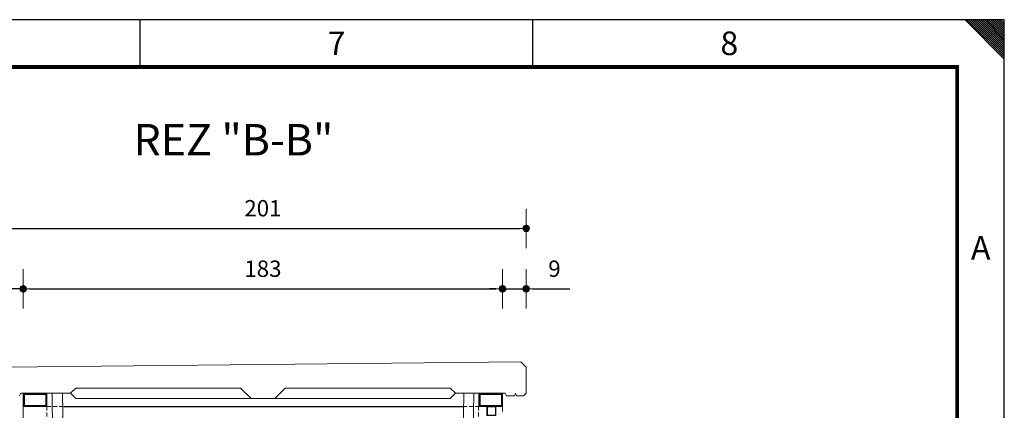
# Model space of a CAD drawing. Extents: x 0 to 1260, y 0 to 891.
# Drawn here: x 884 to 1260, y 742 to 891 of the extents above; entities that cross this region are included whole.
import ezdxf
from ezdxf.enums import TextEntityAlignment as Align

# ---------------------------------------------------------------- set-up
doc = ezdxf.new("R2010")
doc.units = 0
doc.header["$LTSCALE"] = 25
doc.linetypes.add('VERDECKT2', pattern=[0.1875, 0.125, -0.0625])
doc.layers.get('0').update_dxf_attribs({"linetype": 'CONTINUOUS'})
doc.layers.get('DEFPOINTS').update_dxf_attribs({"linetype": 'CONTINUOUS'})
for name, color, linetype, lineweight in [('Bemaßung', 3, 'CONTINUOUS', 13), ('Kontur rot', 1, 'CONTINUOUS', 20), ('Kontur weiss', 7, 'CONTINUOUS', 9), ('Schraffur', 2, 'CONTINUOUS', 5), ('Verdeckt', 4, 'VERDECKT2', 9)]:
    doc.layers.add(name, color=color, linetype=linetype, lineweight=lineweight)
for name, color, linetype in [('ECS_LEV_PG_FRAME', 7, 'CONTINUOUS'), ('ECS_LEV_PG_LADDER', 7, 'CONTINUOUS'), ('ECS_LEV_PH_DATA', 7, 'CONTINUOUS'), ('ECS_LEV_PH_DATA_0', 7, 'CONTINUOUS')]:
    doc.layers.add(name, color=color, linetype=linetype)
doc.styles.add('ISOCP', font='ISOCP.SHX', dxfattribs={"oblique": 0.017453, "height": 1})
doc.styles.get("Standard").update_dxf_attribs({"font": 'TXT.SHX'})
doc.dimstyles.new('M 25 Beton 0.25', dxfattribs={"dimtxt": 6.25, "dimasz": 2.5, "dimexe": 1.25, "dimexo": 1, "dimgap": 3.75, "dimtad": 1, "dimtxsty": 'Standard', "dimblk1": 'Maßhilfslinie 1', "dimblk2": 'Maßhilfelinie 2', "dimsah": 1, "dimcen": 6.25, "dimse1": 1, "dimse2": 1, "dimclrd": 256, "dimclre": 256, "dimclrt": 256, "dimadec": 0, "dimazin": 0, "dimtfac": 1, "dimtmove": 0, "dimatfit": 3, "dimfxl": 0, "dimlwd": 25, "dimlwe": 25, "dimarcsym": 0})
pattern_1 = [(45, (32.21341, 364.85254), (-0.088388348, 0.088388348), [])]
pattern_2 = [(45, (-272.57965, -255.89205), (-0.1122532, 0.1122532), [])]

# ---------------------------------------------------------------- blocks, each defined once
blk = doc.blocks.new('__TEXT_')
blk = doc.blocks.new('Maßhilfslinie 1')
h = blk.add_hatch()
h.set_pattern_fill('ANSI31', color=256, scale=0.05, style=0)
h.set_pattern_definition([(315, (-272.57965, 255.89205), (-0.1122532, -0.1122532), [])])
edge = h.paths.add_edge_path()
edge.add_arc((0, 0), 0.5, 0, 360)
h = blk.add_hatch()
h.set_pattern_fill('ANSI31', color=256, scale=0.05, style=0)
h.set_pattern_definition([(315, (-272.57965, 255.89205), (-0.1122532, -0.1122532), [])])
edge = h.paths.add_edge_path()
edge.add_arc((0, 0), 0.5, 0, 360)
for p, q in [((0, -3), (0, 3)), ((0, -3), (0, 3)), ((0, 0), (-1, 0))]:
    blk.add_line(p, q)
blk.add_circle((0, 0), 0.5)
blk.add_circle((0, 0), 0.5)
blk = doc.blocks.new('Maßhilfelinie 2')
h = blk.add_hatch()
h.set_pattern_fill('ANSI31', color=256, scale=0.05, style=0)
h.set_pattern_definition(pattern_2)
edge = h.paths.add_edge_path()
edge.add_arc((0, 0), 0.5, 0, 360)
h = blk.add_hatch()
h.set_pattern_fill('ANSI31', color=256, scale=0.05, style=0)
h.set_pattern_definition(pattern_2)
edge = h.paths.add_edge_path()
edge.add_arc((0, 0), 0.5, 0, 360)
for p, q in [((0, 3), (0, -3)), ((0, 0), (-1, 0))]:
    blk.add_line(p, q)
blk.add_circle((0, 0), 0.5)
blk.add_circle((0, 0), 0.5)
blk = doc.blocks.new('*D58')
at = {"layer": 'Bemaßung', "lineweight": 25}
blk.add_line((878.89, 811.39), (1074.89, 811.39), dxfattribs=at)
at = {"layer": 'DEFPOINTS', "color": 0}
for p in [(1077.39, 811.39), (876.39, 756.46), (1077.39, 758.46)]:
    blk.add_point(p, dxfattribs=at)
at = {"layer": 'Bemaßung', "lineweight": 25, "xscale": 2.5, "yscale": 2.5, "zscale": 2.5, "rotation": 180}
blk.add_blockref('Maßhilfslinie 1', (876.39, 811.39), dxfattribs=at)
at = {"layer": 'Bemaßung', "lineweight": 25, "xscale": 2.5, "yscale": 2.5, "zscale": 2.5}
blk.add_blockref('Maßhilfelinie 2', (1077.39, 811.39), dxfattribs=at)
at = {"layer": 'Bemaßung', "insert": (976.89, 818.26), "char_height": 6.25, "attachment_point": 5}
blk.add_mtext('201', dxfattribs=at)
blk = doc.blocks.new('*D59')
at = {"layer": 'Bemaßung', "lineweight": 25}
blk.add_line((887.89, 788.31), (1065.89, 788.31), dxfattribs=at)
at = {"layer": 'DEFPOINTS', "color": 0}
for p in [(1068.39, 788.31), (885.39, 748.46), (1068.39, 748.46)]:
    blk.add_point(p, dxfattribs=at)
at = {"layer": 'Bemaßung', "lineweight": 25, "xscale": 2.5, "yscale": 2.5, "zscale": 2.5, "rotation": 180}
blk.add_blockref('Maßhilfslinie 1', (885.39, 788.31), dxfattribs=at)
at = {"layer": 'Bemaßung', "lineweight": 25, "xscale": 2.5, "yscale": 2.5, "zscale": 2.5}
blk.add_blockref('Maßhilfelinie 2', (1068.39, 788.31), dxfattribs=at)
at = {"layer": 'Bemaßung', "insert": (976.89, 795.19), "char_height": 6.25, "attachment_point": 5}
blk.add_mtext('183', dxfattribs=at)
blk = doc.blocks.new('*D60')
at = {"layer": 'Bemaßung', "lineweight": 25}
for p, q in [((873.89, 788.31), (859.73, 788.31)), ((885.39, 788.31), (876.39, 788.31)), ((887.89, 788.31), (890.39, 788.31))]:
    blk.add_line(p, q, dxfattribs=at)
at = {"layer": 'DEFPOINTS', "color": 0}
for p in [(876.39, 788.31), (876.39, 748.46), (885.39, 748.46)]:
    blk.add_point(p, dxfattribs=at)
at = {"layer": 'Bemaßung', "lineweight": 25, "xscale": 2.5, "yscale": 2.5, "zscale": 2.5}
blk.add_blockref('Maßhilfelinie 2', (876.39, 788.31), dxfattribs=at)
at = {"layer": 'Bemaßung', "lineweight": 25, "xscale": 2.5, "yscale": 2.5, "zscale": 2.5, "rotation": 180}
blk.add_blockref('Maßhilfslinie 1', (885.39, 788.31), dxfattribs=at)
at = {"layer": 'Bemaßung', "insert": (865.56, 795.19), "char_height": 6.25, "attachment_point": 5}
blk.add_mtext('9', dxfattribs=at)
blk = doc.blocks.new('*D61')
at = {"layer": 'Bemaßung', "lineweight": 25}
for p, q in [((1065.89, 788.31), (1063.39, 788.31)), ((1068.39, 788.31), (1077.39, 788.31)), ((1079.89, 788.31), (1094.06, 788.31))]:
    blk.add_line(p, q, dxfattribs=at)
at = {"layer": 'DEFPOINTS', "color": 0}
for p in [(1077.39, 788.31), (1068.39, 748.46), (1077.39, 748.46)]:
    blk.add_point(p, dxfattribs=at)
at = {"layer": 'Bemaßung', "lineweight": 25, "xscale": 2.5, "yscale": 2.5, "zscale": 2.5}
blk.add_blockref('Maßhilfslinie 1', (1068.39, 788.31), dxfattribs=at)
at = {"layer": 'Bemaßung', "lineweight": 25, "xscale": 2.5, "yscale": 2.5, "zscale": 2.5, "rotation": 180}
blk.add_blockref('Maßhilfelinie 2', (1077.39, 788.31), dxfattribs=at)
at = {"layer": 'Bemaßung', "insert": (1088.23, 795.19), "char_height": 6.25, "attachment_point": 5}
blk.add_mtext('9', dxfattribs=at)

msp = doc.modelspace()

# ---------------------------------------------------------------- hatches: boundary and pattern name
at = {"layer": 'Schraffur'}
h = msp.add_hatch(dxfattribs=at)
h.set_pattern_fill('ANSI31', color=8, style=0)
h.set_pattern_definition(pattern_1)
h.paths.add_polyline_path([(887.725, 743.862), (885.792, 743.862), (885.792, 748.062), (893.992, 748.062), (893.992, 743.862), (887.725, 743.862), (887.47, 743.462), (894.392, 743.462), (894.392, 748.462), (885.392, 748.462), (885.392, 743.462), (887.47, 743.462)])
h = msp.add_hatch(dxfattribs=at)
h.set_pattern_fill('ANSI31', color=8, style=0)
h.set_pattern_definition(pattern_1)
h.paths.add_polyline_path([(1059.792, 748.062), (1067.992, 748.062), (1067.992, 743.862), (1066.059, 743.862), (1066.315, 743.462), (1068.392, 743.462), (1068.392, 748.462), (1059.392, 748.462), (1059.392, 743.462), (1066.315, 743.462), (1066.059, 743.862), (1059.792, 743.862)])
h = msp.add_hatch(dxfattribs=at)
h.set_pattern_fill('ANSI31', color=8, style=0)
h.set_pattern_definition([(45, (525.30191, -123.84326), (-0.088388348, 0.088388348), [])])
h.paths.add_polyline_path([(1062.592, 743.262), (1062.592, 740.162), (1065.682, 740.162), (1065.826, 739.962), (1062.392, 739.962), (1062.392, 743.462), (1065.531, 743.462), (1065.682, 743.262)])
h.paths.add_polyline_path([(1065.692, 743.249), (1065.892, 742.984), (1065.892, 739.962), (1065.826, 739.962), (1065.682, 740.162), (1065.692, 740.162)])
h.paths.add_polyline_path([(1065.692, 743.262), (1065.682, 743.262), (1065.531, 743.462), (1065.892, 743.462), (1065.892, 742.984), (1065.692, 743.249)])

# ---------------------------------------------------------------- linework, layer by layer
msp.add_line((900.842, 743.462), (1053.313, 743.462))
at = {"layer": 'ECS_LEV_PG_FRAME', "color": 7, "linetype": 'Continuous'}
for p, q in [((1260, 891), (0, 891)), ((1260, 0), (1260, 891))]:
    msp.add_line(p, q, dxfattribs=at)
at = {"layer": 'ECS_LEV_PH_DATA', "linetype": 'Continuous'}
for p, q in [((930, 873), (930, 891)), ((1080, 873), (1080, 891)), ((1245, 891), (1260, 876)), ((1245.75, 891), (1260, 876.75)), ((1246.5, 891), (1260, 877.5)), ((1247.25, 891), (1260, 878.25)), ((1248, 891), (1260, 879)), ((1248.75, 891), (1260, 879.75)), ((1249.5, 891), (1260, 880.5)), ((1250.25, 891), (1260, 881.25)), ((1251, 891), (1260, 882)), ((1251.75, 891), (1260, 882.75)), ((1252.5, 891), (1260, 883.5)), ((1253.25, 891), (1260, 884.25)), ((1254, 891), (1260, 885)), ((1254.75, 891), (1260, 885.75)), ((1255.5, 891), (1260, 886.5)), ((1256.25, 891), (1260, 887.25)), ((1257, 891), (1260, 888)), ((1257.75, 891), (1260, 888.75)), ((1258.5, 891), (1260, 889.5)), ((1260, 876), (1260, 891))]:
    msp.add_line(p, q, dxfattribs=at)
at = {"layer": 'ECS_LEV_PH_DATA_0', "color": 7, "const_width": 1.5}
msp.add_lwpolyline([(1242, 873), (18, 873), (18, 18), (1242, 18)], close=True, dxfattribs=at)
at = {"layer": 'Kontur rot'}
for p, q in [((878.392, 758.462), (1075.392, 760.462)), ((1075.392, 760.462), (1077.392, 758.462)), ((1077.392, 758.462), (1077.392, 748.462)), ((883.892, 747.462), (884.392, 748.462)), ((884.392, 748.462), (903.392, 748.462)), ((894.392, 748.462), (902.339, 748.462)), ((898.395, 603.924), (896.392, 748.462)), ((903.392, 748.462), (905.392, 750.462)), ((905.392, 750.462), (942.392, 750.462)), ((942.392, 750.462), (968.392, 750.462)), ((972.392, 746.462), (968.392, 750.462)), ((981.392, 746.462), (985.392, 750.462)), ((985.392, 750.462), (1048.392, 750.462)), ((1048.392, 750.462), (1050.392, 748.462)), ((1050.392, 748.462), (1069.392, 748.462)), ((1069.392, 748.462), (1069.892, 747.462)), ((1073.392, 748.462), (1072.996, 747.462)), ((1073.392, 748.462), (1073.788, 747.462)), ((1076.392, 747.462), (1077.392, 748.462)), ((972.392, 746.462), (981.392, 746.462)), ((1069.892, 747.462), (1072.996, 747.462)), ((1073.788, 747.462), (1076.392, 747.462)), ((885.392, 624.462), (885.392, 743.462)), ((885.392, 743.462), (894.392, 743.462))]:
    msp.add_line(p, q, dxfattribs=at)
for points in [[(885.392, 748.462), (885.392, 743.462), (894.392, 743.462), (894.392, 748.462), (885.392, 748.462)], [(885.392, 748.462), (885.392, 743.462), (894.392, 743.462), (894.392, 748.462), (885.392, 748.462)], [(1059.392, 748.462), (1059.392, 743.462), (1068.392, 743.462), (1068.392, 748.462), (1059.392, 748.462)], [(1065.892, 743.462), (1062.392, 743.462), (1062.392, 739.962), (1065.892, 739.962), (1065.892, 743.462)]]:
    msp.add_lwpolyline(points, dxfattribs=at)
for points in [[(885.792, 748.062), (885.792, 743.862), (893.992, 743.862), (893.992, 748.062)], [(885.792, 748.062), (885.792, 743.862), (893.992, 743.862), (893.992, 748.062)], [(1059.792, 748.062), (1059.792, 743.862), (1067.992, 743.862), (1067.992, 748.062)], [(1065.692, 743.262), (1062.592, 743.262), (1062.592, 740.162), (1065.692, 740.162)]]:
    msp.add_lwpolyline(points, close=True, dxfattribs=at)
at = {"layer": 'Kontur weiss'}
for p, q in [((900.419, 748.503), (903.477, 524.476)), ((903.392, 748.462), (905.392, 746.462)), ((1048.392, 746.462), (1050.392, 748.462)), ((1055.4, 603.467), (1057.391, 748.462)), ((905.392, 746.462), (946.392, 746.462)), ((946.392, 746.462), (972.392, 746.462)), ((981.392, 746.462), (1048.392, 746.462)), ((1068.392, 743.462), (1068.392, 741.462))]:
    msp.add_line(p, q, dxfattribs=at)
msp.add_lwpolyline([(1053.673, 748.462), (1050.229, 530.242)], dxfattribs=at)
at = {"layer": 'Verdeckt', "ltscale": 0.5}
for p, q in [((894.392, 743.462), (894.667, 616.412)), ((894.392, 743.462), (894.667, 616.412)), ((894.392, 743.462), (900.842, 743.462)), ((1053.313, 743.462), (1059.392, 743.462)), ((1059.2, 743.462), (1059.117, 616.412))]:
    msp.add_line(p, q, dxfattribs=at)

# ---------------------------------------------------------------- block references
at = {"layer": 'ECS_LEV_PG_LADDER', "linetype": 'Continuous'}
ref = msp.add_blockref('__TEXT_', (0, 885), dxfattribs=dict(at, xscale=3, yscale=3, zscale=3))
ref.add_attrib('?', '7', dxfattribs={"linetype": 'Continuous', "height": 9, "style": 'ISOCP'}).set_placement((1005, 882), align=Align.MIDDLE_CENTER)
ref = msp.add_blockref('__TEXT_', (0, 885), dxfattribs=dict(at, xscale=3, yscale=3, zscale=3))
ref.add_attrib('?', '8', dxfattribs={"linetype": 'Continuous', "height": 9, "style": 'ISOCP'}).set_placement((1155, 882), align=Align.MIDDLE_CENTER)
ref = msp.add_blockref('__TEXT_', (0, 0), dxfattribs=dict(at, xscale=3, yscale=3, zscale=3))
ref.add_attrib('?', 'A', dxfattribs={"linetype": 'Continuous', "height": 9, "style": 'ISOCP'}).set_placement((1251, 804), align=Align.MIDDLE_CENTER)

# ---------------------------------------------------------------- texts
at = {"color": 6}
msp.add_text('REZ "B-B"', height=12, dxfattribs=at).set_placement((927.486, 839.197))

# ---------------------------------------------------------------- dimensions: what is measured, and where the dimension line sits
at = {"layer": 'Bemaßung'}
for base, p1, p2, picture, middle in [((1077.392, 811.389), (876.392, 756.462), (1077.392, 758.462), '*D58', (976.892, 818.264)), ((876.392, 788.312), (885.392, 748.462), (876.392, 748.462), '*D60', (865.559, 795.187)), ((1068.392, 788.312), (885.392, 748.462), (1068.392, 748.462), '*D59', (976.892, 795.187)), ((1077.392, 788.312), (1068.392, 748.462), (1077.392, 748.462), '*D61', (1088.226, 795.187))]:
    dim = msp.add_linear_dim(base=base, p1=p1, p2=p2, dimstyle='M 25 Beton 0.25', override={"dimfxlon": 1}, dxfattribs=at)
    dim.commit()
    dim.dimension.update_dxf_attribs({"geometry": picture, "text_midpoint": middle})

doc.saveas('drawing.dxf')
